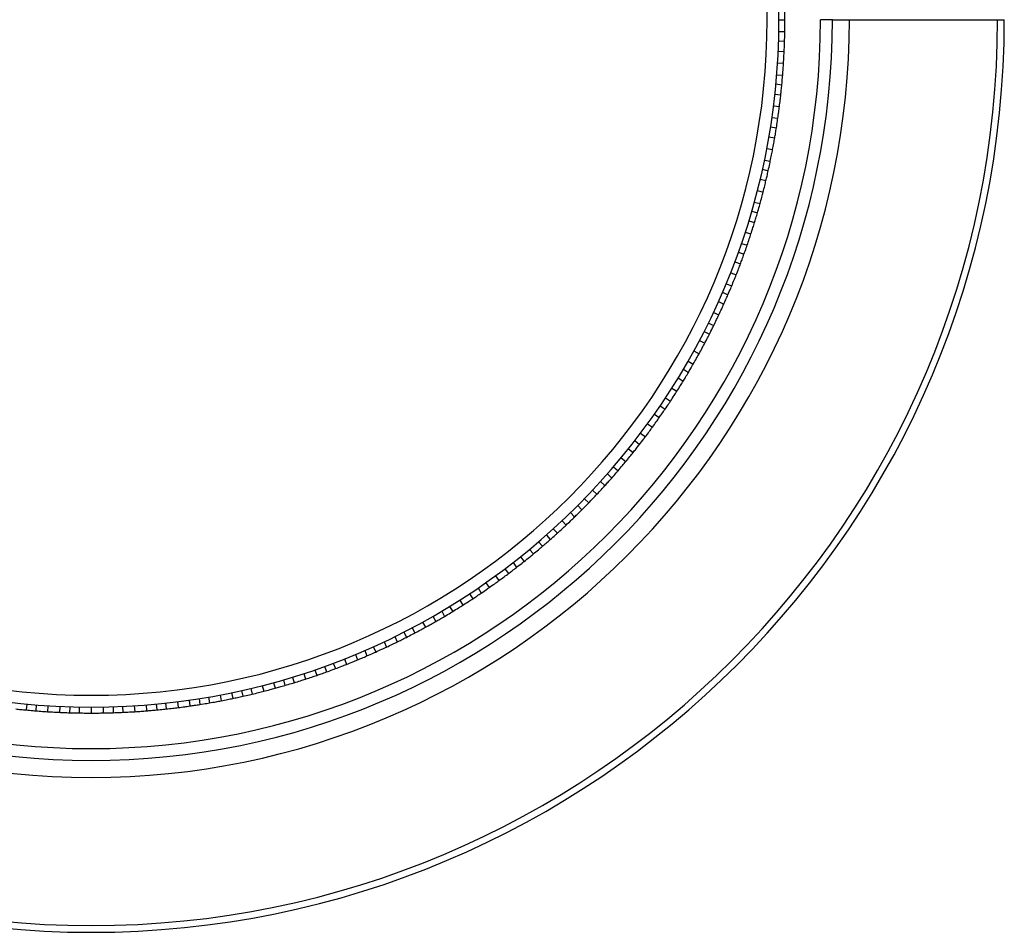
# Model space of a CAD drawing. Units: inches. Extents: x 2.4 to 14.3, y 0.8 to 9.4.
# Drawn here: x 4.8 to 5.1, y 2.1 to 2.4 of the extents above; entities that cross this region are included whole.
import ezdxf

# ---------------------------------------------------------------- set-up
doc = ezdxf.new("R2010")
doc.units = ezdxf.units.IN
doc.header["$MEASUREMENT"] = 0

msp = doc.modelspace()

# ---------------------------------------------------------------- linework, layer by layer
at = {"color": 7, "linetype": 'Continuous', "lineweight": 25}
for p, q in [((5.06049917, 2.42769687), (5.06246768, 2.42769687)), ((5.07821571, 2.42769687), (5.0742787, 2.42769687)), ((5.07821571, 2.42769687), (5.08386433, 2.42769687)), ((5.08386433, 2.42769687), (5.13307692, 2.42769687)), ((5.13307692, 2.42769687), (5.13530232, 2.42769687)), ((5.06046523, 2.42375986), (5.06243402, 2.42375986)), ((5.06039114, 2.42067378), (5.06235677, 2.42055011)), ((5.06026191, 2.41729025), (5.06222682, 2.41716662)), ((5.06004858, 2.41335887), (5.0620132, 2.41323527)), ((5.0597675, 2.40943177), (5.06173241, 2.40930815)), ((5.05949978, 2.40635643), (5.06145376, 2.40610958)), ((5.05915836, 2.40298769), (5.06111162, 2.40274093)), ((5.05869859, 2.39907747), (5.06065157, 2.39883075)), ((5.05817148, 2.39517576), (5.06012475, 2.394929)), ((5.05771119, 2.3921233), (5.05964581, 2.39175425)), ((5.05715891, 2.38878264), (5.05909283, 2.38841373)), ((5.05645453, 2.38490901), (5.05838816, 2.38454015)), ((5.05568347, 2.3810481), (5.05761739, 2.38067918)), ((5.05503242, 2.37803056), (5.05694005, 2.37754076)), ((5.05427147, 2.37473117), (5.05617841, 2.37424155)), ((5.05332525, 2.37090941), (5.05523191, 2.37041987)), ((5.05231328, 2.36710453), (5.05422022, 2.36661492)), ((5.05147404, 2.36413383), (5.05334716, 2.36352522)), ((5.05050742, 2.36088874), (5.05237986, 2.36028035)), ((5.0493231, 2.35713393), (5.05119526, 2.35652563)), ((5.04705011, 2.35048796), (5.04888131, 2.34976294)), ((5.04807422, 2.3534001), (5.04994665, 2.35279171)), ((5.04588163, 2.34730996), (5.04771217, 2.3465852)), ((5.04446388, 2.34363693), (5.04629415, 2.34291228)), ((5.04177807, 2.3371468), (5.04356013, 2.33630822)), ((5.04298301, 2.33998889), (5.04481355, 2.33926413)), ((5.04041235, 2.33404844), (5.04219377, 2.33321017)), ((5.03876677, 2.33047167), (5.04054792, 2.32963353)), ((5.03567874, 2.32416299), (5.03740463, 2.32321417)), ((5.03705976, 2.32692382), (5.03884118, 2.32608554)), ((5.03412116, 2.3211565), (5.03584643, 2.32020803)), ((5.03225424, 2.31769012), (5.03397925, 2.31674179)), ((5.03032783, 2.31425645), (5.0320531, 2.31330797)), ((5.02877618, 2.31158779), (5.03043909, 2.31053247)), ((5.0270329, 2.30868503), (5.02869521, 2.3076301)), ((5.02495201, 2.30534272), (5.02661407, 2.30428794)), ((5.02281379, 2.30203678), (5.0244761, 2.30098185)), ((5.02109764, 2.29947081), (5.022691, 2.29831316)), ((5.01917553, 2.29668324), (5.02076832, 2.29552602)), ((5.01688888, 2.29347819), (5.01848143, 2.29232113)), ((5.0145473, 2.29031303), (5.01614009, 2.2891558)), ((5.01058007, 2.28519851), (5.01209706, 2.28394355)), ((5.01267342, 2.28785989), (5.01419095, 2.28660448)), ((5.00809668, 2.28214336), (5.00961344, 2.28088859)), ((5.00556099, 2.27913148), (5.00707797, 2.27787652)), ((5.00353676, 2.27680084), (5.00497247, 2.27545261)), ((5.00128044, 2.27427615), (5.00271563, 2.27292842)), ((4.99589031, 2.26853624), (4.9973255, 2.26718851)), ((4.99861012, 2.27138296), (5.0000451, 2.27003543)), ((4.99372374, 2.2663373), (4.99507196, 2.26490159)), ((4.99131334, 2.26395927), (4.99266107, 2.26252409)), ((4.98846662, 2.26123946), (4.98981415, 2.25980449)), ((4.98327306, 2.25651058), (4.98452847, 2.25499305)), ((4.98557343, 2.25856914), (4.98692116, 2.25713395)), ((4.98071811, 2.25428859), (4.98197306, 2.25277161)), ((4.97465107, 2.24926951), (4.97590603, 2.24775253)), ((4.97770622, 2.2517529), (4.978961, 2.25023614)), ((4.97222598, 2.24735945), (4.97338363, 2.24576609)), ((4.96637139, 2.2429607), (4.96752845, 2.24136815)), ((4.96953655, 2.24530228), (4.97069378, 2.24370949)), ((4.96316634, 2.24067405), (4.96432357, 2.23908126)), ((4.9578128, 2.23703579), (4.95886774, 2.23537348)), ((4.9606261, 2.23892003), (4.96168142, 2.23725712)), ((4.95116455, 2.23281668), (4.95221949, 2.23115437)), ((4.95450687, 2.23489758), (4.95556164, 2.23323551)), ((4.94559313, 2.22952175), (4.94654161, 2.22779649)), ((4.94851919, 2.23122563), (4.94946801, 2.22949974)), ((4.94215946, 2.22759534), (4.94310779, 2.22587033)), ((4.93292577, 2.22278982), (4.93376404, 2.22100841)), ((4.93595304, 2.22430661), (4.93679161, 2.22252455)), ((4.93869308, 2.22572842), (4.93964156, 2.22400315)), ((4.92937791, 2.22108282), (4.93021606, 2.21930166)), ((4.91986069, 2.21686657), (4.92058546, 2.21503603)), ((4.92297723, 2.21819028), (4.92370226, 2.21635907)), ((4.92580114, 2.21943723), (4.92663942, 2.21765581)), ((4.91253962, 2.21396795), (4.91326438, 2.21213741)), ((4.91621265, 2.2153857), (4.91693731, 2.21355543)), ((4.90271565, 2.21052648), (4.90332395, 2.20865432)), ((4.90644948, 2.21177537), (4.90705787, 2.20990293)), ((4.90964298, 2.21290077), (4.91025159, 2.21102766)), ((4.88894017, 2.20652433), (4.88942972, 2.20461767)), ((4.89274505, 2.2075363), (4.89323467, 2.20562936)), ((4.89600292, 2.20845897), (4.89649271, 2.20655134)), ((4.89896085, 2.20934216), (4.89956924, 2.20746973)), ((4.87494057, 2.20339505), (4.87530944, 2.20146142)), ((4.87880149, 2.20416612), (4.8791704, 2.2022322)), ((4.88211086, 2.2048824), (4.88247991, 2.20294777)), ((4.88511841, 2.20557812), (4.88560803, 2.20367118)), ((4.81081228, 2.2003498), (4.81056543, 2.19839582)), ((4.81388761, 2.20008208), (4.81376399, 2.19811717)), ((4.85041782, 2.20008208), (4.85054144, 2.19811717)), ((4.85379087, 2.20037794), (4.85391453, 2.19841232)), ((4.8568619, 2.20069123), (4.85710865, 2.19873796)), ((4.86077212, 2.20115099), (4.86101883, 2.19919801)), ((4.86467382, 2.2016781), (4.86492058, 2.19972483)), ((4.86802164, 2.20218517), (4.86826849, 2.2002312)), ((4.87106694, 2.20269067), (4.87143586, 2.20075675)), ((4.81781472, 2.199801), (4.81769112, 2.19783638)), ((4.82174609, 2.19958767), (4.82162247, 2.19762276)), ((4.82512963, 2.19945844), (4.82500596, 2.19749282)), ((4.82821571, 2.19938435), (4.82821571, 2.19741556)), ((4.83215272, 2.19935041), (4.83215272, 2.19738191)), ((4.83608972, 2.19938435), (4.83608972, 2.19741556)), ((4.8394747, 2.19946783), (4.8394747, 2.19749832)), ((4.84255934, 2.19958767), (4.84268296, 2.19762276)), ((4.84649071, 2.199801), (4.84661431, 2.19783638))]:
    msp.add_line(p, q, dxfattribs=at)
for radius, start, end in [(0.22834646, 0, 180), (0.22440945, 0, 180), (0.30314961, 180, 360), (0.30092421, 180, 360), (0.25171161, 180, 360), (0.24606299, 180, 360), (0.24212598, 180, 360), (0.22834646, 180, 0), (0.22440945, 180, 0)]:
    msp.add_arc((4.83215272, 2.42769687), radius, start, end, dxfattribs=at)
for points, knots in [([(5.06246768, 2.42769687), (5.06246592, 2.42843181), (5.06246278, 2.42974417), (5.06244281, 2.43105648), (5.06243402, 2.43163388)], [0, 0, 0, 0, 0.560012804, 1, 1, 1, 1]), ([(5.06243402, 2.42375986), (5.06244483, 2.42449474), (5.06246412, 2.42580706), (5.06246659, 2.42711941), (5.06246768, 2.42769687)], [0, 0, 0, 0, 0.559988645, 1, 1, 1, 1]), ([(5.06235677, 2.42055011), (5.06237936, 2.42132226), (5.06241065, 2.42239187), (5.06242753, 2.4234622), (5.06243222, 2.42375986)], [0, 0, 0, 0, 0.721894672, 1, 1, 1, 1]), ([(5.06222428, 2.41716678), (5.0622483, 2.41768823), (5.06230025, 2.41881558), (5.06233701, 2.41994376), (5.06235677, 2.42055011)], [0, 0, 0, 0, 0.4625418171, 1, 1, 1, 1]), ([(5.0620132, 2.41323527), (5.06205759, 2.41396887), (5.06213686, 2.41527884), (5.06219934, 2.41658981), (5.06222682, 2.41716662)], [0, 0, 0, 0, 0.560012804, 1, 1, 1, 1]), ([(5.06173241, 2.40930815), (5.06178934, 2.4100409), (5.06189099, 2.41134941), (5.06197586, 2.41265903), (5.0620132, 2.41323527)], [0, 0, 0, 0, 0.559988645, 1, 1, 1, 1]), ([(5.06145376, 2.40610958), (5.06152479, 2.40687879), (5.06162318, 2.40794433), (5.06170724, 2.40901148), (5.06173061, 2.40930826)], [0, 0, 0, 0, 0.7218946718, 1, 1, 1, 1]), ([(5.06110909, 2.40274125), (5.06116581, 2.40326016), (5.06128844, 2.40438202), (5.06139597, 2.40550567), (5.06145376, 2.40610958)], [0, 0, 0, 0, 0.4625418171, 1, 1, 1, 1]), ([(5.06065157, 2.39883075), (5.06074194, 2.39956011), (5.06090331, 2.40086252), (5.06104797, 2.40216698), (5.06111162, 2.40274093)], [0, 0, 0, 0, 0.560012804, 1, 1, 1, 1]), ([(5.06012475, 2.394929), (5.06022757, 2.39565674), (5.06041119, 2.39695628), (5.06057812, 2.39825799), (5.06065157, 2.39883075)], [0, 0, 0, 0, 0.559988645, 1, 1, 1, 1]), ([(5.05964581, 2.39175425), (5.059765, 2.39251748), (5.0599301, 2.39357473), (5.060081, 2.3946345), (5.06012296, 2.39492923)], [0, 0, 0, 0, 0.721894672, 1, 1, 1, 1]), ([(5.05909032, 2.3884142), (5.05917952, 2.38892853), (5.05937234, 2.39004047), (5.05955021, 2.39115516), (5.05964581, 2.39175425)], [0, 0, 0, 0, 0.462541817, 1, 1, 1, 1]), ([(5.05838816, 2.38454015), (5.05852415, 2.3852624), (5.05876698, 2.3865521), (5.05899327, 2.38784491), (5.05909283, 2.38841373)], [0, 0, 0, 0, 0.560012804, 1, 1, 1, 1]), ([(5.05761739, 2.38067918), (5.0577657, 2.38139902), (5.05803056, 2.38268448), (5.05827889, 2.38397313), (5.05838816, 2.38454015)], [0, 0, 0, 0, 0.559988645, 1, 1, 1, 1]), ([(5.05694005, 2.37754076), (5.05710693, 2.378295), (5.05733809, 2.37933981), (5.05755523, 2.38038801), (5.05761562, 2.38067952)], [0, 0, 0, 0, 0.7218946718, 1, 1, 1, 1]), ([(5.05617594, 2.37424219), (5.05629725, 2.3747499), (5.05655951, 2.37584754), (5.05680702, 2.37694885), (5.05694005, 2.37754076)], [0, 0, 0, 0, 0.462541817, 1, 1, 1, 1]), ([(5.05523191, 2.37041987), (5.05541298, 2.37113215), (5.0557363, 2.37240406), (5.05604332, 2.37368011), (5.05617841, 2.37424155)], [0, 0, 0, 0, 0.560012804, 1, 1, 1, 1]), ([(5.05422022, 2.36661492), (5.05441344, 2.36732402), (5.05475849, 2.36859031), (5.05508725, 2.36986082), (5.05523191, 2.37041987)], [0, 0, 0, 0, 0.559988645, 1, 1, 1, 1]), ([(5.05334716, 2.36352522), (5.05356106, 2.36426749), (5.05385737, 2.36529572), (5.0541399, 2.36632822), (5.05421848, 2.36661536)], [0, 0, 0, 0, 0.721894672, 1, 1, 1, 1]), ([(5.05237743, 2.36028113), (5.05253038, 2.36078022), (5.05286105, 2.36185923), (5.05317723, 2.36294283), (5.05334716, 2.36352522)], [0, 0, 0, 0, 0.462541817, 1, 1, 1, 1]), ([(5.05119526, 2.35652563), (5.0514207, 2.35722514), (5.05182325, 2.35847424), (5.05220979, 2.35972849), (5.05237986, 2.36028035)], [0, 0, 0, 0, 0.560012804, 1, 1, 1, 1]), ([(5.04994665, 2.35279171), (5.05018402, 2.35348729), (5.0506079, 2.35472941), (5.05101578, 2.35597678), (5.05119526, 2.35652563)], [0, 0, 0, 0, 0.559988645, 1, 1, 1, 1]), ([(5.04888131, 2.34976294), (5.0491414, 2.35049031), (5.04950169, 2.3514979), (5.04984849, 2.35251063), (5.04994494, 2.35279227)], [0, 0, 0, 0, 0.721894672, 1, 1, 1, 1]), ([(5.0477098, 2.34658614), (5.04789378, 2.34707464), (5.04829155, 2.34813076), (5.04867515, 2.34919237), (5.04888131, 2.34976294)], [0, 0, 0, 0, 0.462541817, 1, 1, 1, 1]), ([(5.04629415, 2.34291228), (5.04656306, 2.34359625), (5.04704326, 2.34481761), (5.04750778, 2.34604511), (5.04771217, 2.3465852)], [0, 0, 0, 0, 0.560012804, 1, 1, 1, 1]), ([(5.04481355, 2.33926413), (5.04509413, 2.33994342), (5.04559516, 2.34115648), (5.04608057, 2.34237577), (5.04629415, 2.34291228)], [0, 0, 0, 0, 0.559988645, 1, 1, 1, 1]), ([(5.04356013, 2.33630822), (5.04386538, 2.33701783), (5.04428823, 2.33800081), (5.04469794, 2.33898976), (5.04481188, 2.33926479)], [0, 0, 0, 0, 0.7218946718, 1, 1, 1, 1]), ([(5.04219146, 2.33321125), (5.04240576, 2.33368724), (5.04286906, 2.33471629), (5.04331855, 2.33575172), (5.04356013, 2.33630822)], [0, 0, 0, 0, 0.4625418171, 1, 1, 1, 1]), ([(5.04054792, 2.32963353), (5.04085925, 2.33029927), (5.04141519, 2.33148806), (5.04195587, 2.33268398), (5.04219377, 2.33321017)], [0, 0, 0, 0, 0.560012804, 1, 1, 1, 1]), ([(5.03884118, 2.32608554), (5.03916385, 2.32674588), (5.03974006, 2.32792509), (5.04030107, 2.32911149), (5.04054792, 2.32963353)], [0, 0, 0, 0, 0.559988645, 1, 1, 1, 1]), ([(5.03740463, 2.32321417), (5.03775383, 2.32390322), (5.03823757, 2.32485771), (5.03870856, 2.32581898), (5.03883955, 2.32608631)], [0, 0, 0, 0, 0.7218946718, 1, 1, 1, 1]), ([(5.0358442, 2.32020926), (5.03608796, 2.32067084), (5.03661496, 2.32166878), (5.03712858, 2.32267394), (5.03740463, 2.32321417)], [0, 0, 0, 0, 0.462541817, 1, 1, 1, 1]), ([(5.03397925, 2.31674179), (5.03433177, 2.31738667), (5.03496125, 2.31853821), (5.03557597, 2.31969782), (5.03584643, 2.32020803)], [0, 0, 0, 0, 0.560012804, 1, 1, 1, 1]), ([(5.0320531, 2.31330797), (5.0324166, 2.31394675), (5.03306572, 2.31508745), (5.03370011, 2.31623629), (5.03397925, 2.31674179)], [0, 0, 0, 0, 0.5599886455, 1, 1, 1, 1]), ([(5.03043909, 2.31053247), (5.03083087, 2.31119823), (5.03137358, 2.31212046), (5.03190401, 2.31305026), (5.03205152, 2.31330884)], [0, 0, 0, 0, 0.721894672, 1, 1, 1, 1]), ([(5.02869306, 2.30763146), (5.02896532, 2.30807684), (5.02955394, 2.30903971), (5.03012966, 2.31001064), (5.03043909, 2.31053247)], [0, 0, 0, 0, 0.462541817, 1, 1, 1, 1]), ([(5.02661407, 2.30428794), (5.02700638, 2.30490941), (5.02770693, 2.30601916), (5.02839324, 2.30713788), (5.02869521, 2.3076301)], [0, 0, 0, 0, 0.560012804, 1, 1, 1, 1]), ([(5.0244761, 2.30098185), (5.02487899, 2.30159654), (5.02559846, 2.30269422), (5.02630374, 2.30380096), (5.02661407, 2.30428794)], [0, 0, 0, 0, 0.559988645, 1, 1, 1, 1]), ([(5.02076626, 2.29552752), (5.02106595, 2.29595491), (5.02171387, 2.29687893), (5.02234942, 2.29781179), (5.022691, 2.29831316)], [0, 0, 0, 0, 0.462541817, 1, 1, 1, 1]), ([(5.022691, 2.29831316), (5.02312381, 2.29895301), (5.02372336, 2.29983934), (5.02431112, 2.300734), (5.02447458, 2.30098281)], [0, 0, 0, 0, 0.721894672, 1, 1, 1, 1]), ([(5.01848143, 2.29232113), (5.018912, 2.29291674), (5.01968084, 2.29398031), (5.02043604, 2.29505373), (5.02076832, 2.29552602)], [0, 0, 0, 0, 0.560012804, 1, 1, 1, 1]), ([(5.01614009, 2.2891558), (5.01658079, 2.28974398), (5.01736775, 2.29079433), (5.01814114, 2.2918546), (5.01848143, 2.29232113)], [0, 0, 0, 0, 0.559988645, 1, 1, 1, 1]), ([(5.01419095, 2.28660448), (5.01466308, 2.28721588), (5.0153171, 2.28806282), (5.01595988, 2.28891881), (5.01613864, 2.28915686)], [0, 0, 0, 0, 0.721894672, 1, 1, 1, 1]), ([(5.01209509, 2.28394518), (5.01242103, 2.28435292), (5.01312569, 2.28523443), (5.01381856, 2.28612554), (5.01419095, 2.28660448)], [0, 0, 0, 0, 0.462541817, 1, 1, 1, 1]), ([(5.00961344, 2.28088859), (5.01008055, 2.28145599), (5.01091466, 2.28246918), (5.01173578, 2.28349306), (5.01209706, 2.28394355)], [0, 0, 0, 0, 0.560012804, 1, 1, 1, 1]), ([(5.00707797, 2.27787652), (5.00755473, 2.27843587), (5.00840609, 2.27943473), (5.00924452, 2.28044434), (5.00961344, 2.28088859)], [0, 0, 0, 0, 0.559988645, 1, 1, 1, 1]), ([(5.00271377, 2.27293017), (5.00306467, 2.27331663), (5.00382329, 2.27415216), (5.00457075, 2.27499801), (5.00497247, 2.27545261)], [0, 0, 0, 0, 0.462541817, 1, 1, 1, 1]), ([(5.00497247, 2.27545261), (5.00548206, 2.27603317), (5.00618797, 2.27683737), (5.00688323, 2.27765131), (5.00707658, 2.27787767)], [0, 0, 0, 0, 0.721894672, 1, 1, 1, 1]), ([(5.0000451, 2.27003543), (5.00054691, 2.27057238), (5.001443, 2.2715312), (5.00232678, 2.2725015), (5.00271563, 2.27292842)], [0, 0, 0, 0, 0.560012804, 1, 1, 1, 1]), ([(4.9973255, 2.26718851), (4.99783643, 2.26771682), (4.99874884, 2.26866025), (4.99964901, 2.26961523), (5.0000451, 2.27003543)], [0, 0, 0, 0, 0.559988645, 1, 1, 1, 1]), ([(4.99507196, 2.26490159), (4.995617, 2.265449), (4.99637201, 2.26620729), (4.997117, 2.26697597), (4.99732419, 2.26718974)], [0, 0, 0, 0, 0.721894672, 1, 1, 1, 1]), ([(4.98981415, 2.25980449), (4.9903487, 2.26030887), (4.99130322, 2.26120953), (4.99224618, 2.26212242), (4.99266107, 2.26252409)], [0, 0, 0, 0, 0.560012804, 1, 1, 1, 1]), ([(4.99265933, 2.26252595), (4.9930338, 2.26288962), (4.99384338, 2.26367586), (4.99464248, 2.2644731), (4.99507196, 2.26490159)], [0, 0, 0, 0, 0.462541817, 1, 1, 1, 1]), ([(4.98692116, 2.25713395), (4.98746426, 2.25762914), (4.98843411, 2.25851341), (4.98939247, 2.25940998), (4.98981415, 2.25980449)], [0, 0, 0, 0, 0.5599886455, 1, 1, 1, 1]), ([(4.98452847, 2.25499305), (4.98510681, 2.25550515), (4.98590794, 2.25621454), (4.98669973, 2.25693492), (4.98691993, 2.25713526)], [0, 0, 0, 0, 0.7218946718, 1, 1, 1, 1]), ([(4.978961, 2.25023614), (4.97952616, 2.25070596), (4.98053534, 2.25154491), (4.98153377, 2.2523968), (4.98197306, 2.25277161)], [0, 0, 0, 0, 0.560012804, 1, 1, 1, 1]), ([(4.98197144, 2.25277358), (4.982368, 2.25311302), (4.98322536, 2.25384688), (4.98407294, 2.25459237), (4.98452847, 2.25499305)], [0, 0, 0, 0, 0.462541817, 1, 1, 1, 1]), ([(4.97590603, 2.24775253), (4.97647915, 2.24821263), (4.97750261, 2.24903427), (4.97851537, 2.24986889), (4.978961, 2.25023614)], [0, 0, 0, 0, 0.559988645, 1, 1, 1, 1]), ([(4.97069228, 2.24371155), (4.97110937, 2.24402542), (4.97201112, 2.244704), (4.97290383, 2.24539481), (4.97338363, 2.24576609)], [0, 0, 0, 0, 0.462541817, 1, 1, 1, 1]), ([(4.97338363, 2.24576609), (4.97399298, 2.24624086), (4.97483708, 2.24689855), (4.97567254, 2.24756779), (4.97590488, 2.24775391)], [0, 0, 0, 0, 0.721894672, 1, 1, 1, 1]), ([(4.96752845, 2.24136815), (4.968122, 2.24180156), (4.96918187, 2.24257549), (4.97023182, 2.243363), (4.97069378, 2.24370949)], [0, 0, 0, 0, 0.560012804, 1, 1, 1, 1]), ([(4.96168142, 2.23725712), (4.96231937, 2.2376927), (4.9632031, 2.23829609), (4.96407893, 2.23891155), (4.96432251, 2.23908272)], [0, 0, 0, 0, 0.721894672, 1, 1, 1, 1]), ([(4.96432357, 2.23908126), (4.96492445, 2.23950447), (4.96599747, 2.24026022), (4.96706065, 2.24102961), (4.96752845, 2.24136815)], [0, 0, 0, 0, 0.559988645, 1, 1, 1, 1]), ([(4.95886637, 2.23537564), (4.95930235, 2.2356627), (4.96024492, 2.23628331), (4.96117925, 2.2369167), (4.96168142, 2.23725712)], [0, 0, 0, 0, 0.462541817, 1, 1, 1, 1]), ([(4.95221949, 2.23115437), (4.95284576, 2.23153902), (4.95396412, 2.2322259), (4.9550735, 2.23292702), (4.95556164, 2.23323551)], [0, 0, 0, 0, 0.5599886455, 1, 1, 1, 1]), ([(4.95556164, 2.23323551), (4.95618123, 2.2336308), (4.95728761, 2.23433665), (4.95838493, 2.23505668), (4.95886774, 2.23537348)], [0, 0, 0, 0, 0.560012804, 1, 1, 1, 1]), ([(4.94654038, 2.22779872), (4.94699352, 2.22805784), (4.94797321, 2.22861805), (4.94894546, 2.22919152), (4.94946801, 2.22949974)], [0, 0, 0, 0, 0.462541817, 1, 1, 1, 1]), ([(4.94946801, 2.22949974), (4.95013206, 2.2298944), (4.95105193, 2.23044111), (4.95196468, 2.23100036), (4.95221852, 2.23115589)], [0, 0, 0, 0, 0.721894672, 1, 1, 1, 1]), ([(4.94310779, 2.22587033), (4.94375098, 2.22622593), (4.94489949, 2.22686092), (4.94603986, 2.22751062), (4.94654161, 2.22779649)], [0, 0, 0, 0, 0.560012804, 1, 1, 1, 1]), ([(4.93679161, 2.22252455), (4.93747914, 2.22287673), (4.93843152, 2.2233646), (4.93937758, 2.22386544), (4.93964069, 2.22400473)], [0, 0, 0, 0, 0.721894672, 1, 1, 1, 1]), ([(4.93964156, 2.22400315), (4.94029074, 2.22434771), (4.94145003, 2.22496302), (4.94260124, 2.22559309), (4.94310779, 2.22587033)], [0, 0, 0, 0, 0.559988645, 1, 1, 1, 1]), ([(4.93021606, 2.21930166), (4.9308803, 2.21961617), (4.93206642, 2.22017779), (4.93324533, 2.22075461), (4.93376404, 2.22100841)], [0, 0, 0, 0, 0.560012804, 1, 1, 1, 1]), ([(4.93376295, 2.22101071), (4.93423147, 2.22124087), (4.9352444, 2.22173845), (4.93625075, 2.22224975), (4.93679161, 2.22252455)], [0, 0, 0, 0, 0.462541817, 1, 1, 1, 1]), ([(4.92058452, 2.2150384), (4.92106656, 2.21523868), (4.92210873, 2.21567169), (4.9231452, 2.21611878), (4.92370226, 2.21635907)], [0, 0, 0, 0, 0.462541817, 1, 1, 1, 1]), ([(4.92370226, 2.21635907), (4.92441054, 2.2166674), (4.92539167, 2.2170945), (4.92636732, 2.21753495), (4.92663865, 2.21765744)], [0, 0, 0, 0, 0.721894672, 1, 1, 1, 1]), ([(4.92663942, 2.21765581), (4.92730896, 2.21795893), (4.92850459, 2.21850023), (4.9296931, 2.21905678), (4.93021606, 2.21930166)], [0, 0, 0, 0, 0.559988645, 1, 1, 1, 1]), ([(4.91326438, 2.21213741), (4.91395163, 2.21239789), (4.9151789, 2.21286305), (4.91640001, 2.21334387), (4.91693731, 2.21355543)], [0, 0, 0, 0, 0.559988645, 1, 1, 1, 1]), ([(4.91693731, 2.21355543), (4.91761999, 2.21382762), (4.91883903, 2.21431365), (4.92005184, 2.21481531), (4.92058546, 2.21503603)], [0, 0, 0, 0, 0.560012804, 1, 1, 1, 1]), ([(4.90332395, 2.20865432), (4.90402238, 2.2088831), (4.90526953, 2.20929163), (4.90651145, 2.20971615), (4.90705787, 2.20990293)], [0, 0, 0, 0, 0.560012804, 1, 1, 1, 1]), ([(4.90705708, 2.20990536), (4.90755075, 2.21007498), (4.90861806, 2.21044168), (4.90968055, 2.21082282), (4.91025159, 2.21102766)], [0, 0, 0, 0, 0.462541817, 1, 1, 1, 1]), ([(4.91025159, 2.21102766), (4.91097784, 2.2112909), (4.91198386, 2.21165556), (4.91298523, 2.21203387), (4.91326372, 2.21213909)], [0, 0, 0, 0, 0.721894672, 1, 1, 1, 1]), ([(4.89323403, 2.20563183), (4.89373738, 2.20577012), (4.8948256, 2.20606909), (4.89590993, 2.20638275), (4.89649271, 2.20655134)], [0, 0, 0, 0, 0.462541817, 1, 1, 1, 1]), ([(4.89649271, 2.20655134), (4.89723405, 2.20676846), (4.89826098, 2.20706923), (4.89928414, 2.20738392), (4.89956868, 2.20747144)], [0, 0, 0, 0, 0.721894672, 1, 1, 1, 1]), ([(4.89956924, 2.20746973), (4.90027149, 2.20768654), (4.90152554, 2.20807372), (4.90277443, 2.20847691), (4.90332395, 2.20865432)], [0, 0, 0, 0, 0.559988645, 1, 1, 1, 1]), ([(4.88247991, 2.20294777), (4.88323342, 2.20311792), (4.88427721, 2.20335361), (4.8853181, 2.20360344), (4.88560758, 2.20367292)], [0, 0, 0, 0, 0.721894672, 1, 1, 1, 1]), ([(4.88560803, 2.20367118), (4.88632251, 2.20384347), (4.88759839, 2.20415114), (4.88887014, 2.20447512), (4.88942972, 2.20461767)], [0, 0, 0, 0, 0.559988645, 1, 1, 1, 1]), ([(4.88942972, 2.20461767), (4.89014113, 2.20480215), (4.89141148, 2.20513156), (4.89267759, 2.20547726), (4.89323467, 2.20562936)], [0, 0, 0, 0, 0.560012804, 1, 1, 1, 1]), ([(4.86492026, 2.19972736), (4.86543697, 2.19980147), (4.86655408, 2.19996169), (4.86766917, 2.20013698), (4.86826849, 2.2002312)], [0, 0, 0, 0, 0.4625418171, 1, 1, 1, 1]), ([(4.86826849, 2.2002312), (4.86903119, 2.20035369), (4.87008772, 2.20052338), (4.87114225, 2.20070735), (4.87143552, 2.20075852)], [0, 0, 0, 0, 0.721894672, 1, 1, 1, 1]), ([(4.87143586, 2.20075675), (4.87215975, 2.20088384), (4.87345243, 2.20111079), (4.87474201, 2.20135428), (4.87530944, 2.20146142)], [0, 0, 0, 0, 0.559988645, 1, 1, 1, 1]), ([(4.87530944, 2.20146142), (4.87603103, 2.20160086), (4.87731955, 2.20184986), (4.87860488, 2.20211537), (4.8791704, 2.2022322)], [0, 0, 0, 0, 0.560012804, 1, 1, 1, 1]), ([(4.87916992, 2.2022347), (4.87968096, 2.20234111), (4.88078581, 2.20257116), (4.88188769, 2.20281612), (4.88247991, 2.20294777)], [0, 0, 0, 0, 0.462541817, 1, 1, 1, 1]), ([(4.8071971, 2.19874049), (4.807716, 2.19868377), (4.80883787, 2.19856114), (4.80996152, 2.19845361), (4.81056543, 2.19839582)], [0, 0, 0, 0, 0.462541817, 1, 1, 1, 1]), ([(4.81056543, 2.19839582), (4.81133464, 2.19832479), (4.81240017, 2.1982264), (4.81346733, 2.19814234), (4.81376411, 2.19811897)], [0, 0, 0, 0, 0.721894672, 1, 1, 1, 1]), ([(4.81376399, 2.19811717), (4.81449675, 2.19806025), (4.81580526, 2.19795859), (4.81711487, 2.19787372), (4.81769112, 2.19783638)], [0, 0, 0, 0, 0.559988645, 1, 1, 1, 1]), ([(4.81769112, 2.19783638), (4.81842472, 2.19779199), (4.81973469, 2.19771272), (4.82104566, 2.19765025), (4.82162247, 2.19762276)], [0, 0, 0, 0, 0.560012804, 1, 1, 1, 1]), ([(4.82162263, 2.19762531), (4.82214408, 2.19760128), (4.82327142, 2.19754934), (4.82439961, 2.19751257), (4.82500596, 2.19749282)], [0, 0, 0, 0, 0.462541817, 1, 1, 1, 1]), ([(4.82500596, 2.19749282), (4.82577811, 2.19747023), (4.82684772, 2.19743893), (4.82791804, 2.19742205), (4.82821571, 2.19741736)], [0, 0, 0, 0, 0.7218946718, 1, 1, 1, 1]), ([(4.82821571, 2.19741556), (4.82895059, 2.19740475), (4.8302629, 2.19738546), (4.83157526, 2.19738299), (4.83215272, 2.19738191)], [0, 0, 0, 0, 0.559988645, 1, 1, 1, 1]), ([(4.83215272, 2.19738191), (4.83288765, 2.19738367), (4.83420001, 2.19738681), (4.83551232, 2.19740677), (4.83608972, 2.19741556)], [0, 0, 0, 0, 0.560012804, 1, 1, 1, 1]), ([(4.83608972, 2.19741811), (4.83661165, 2.19742687), (4.83774003, 2.19744582), (4.8388683, 2.19747997), (4.8394747, 2.19749832)], [0, 0, 0, 0, 0.462541817, 1, 1, 1, 1]), ([(4.8394747, 2.19749832), (4.84024674, 2.19752426), (4.84131621, 2.19756019), (4.84238548, 2.19761055), (4.84268285, 2.19762456)], [0, 0, 0, 0, 0.721894672, 1, 1, 1, 1]), ([(4.84268296, 2.19762276), (4.84341707, 2.19765812), (4.84472801, 2.19772126), (4.84603793, 2.19780121), (4.84661431, 2.19783638)], [0, 0, 0, 0, 0.559988645, 1, 1, 1, 1]), ([(4.84661431, 2.19783638), (4.84734769, 2.19788428), (4.84865726, 2.19796982), (4.84996573, 2.19807215), (4.85054144, 2.19811717)], [0, 0, 0, 0, 0.560012804, 1, 1, 1, 1]), ([(4.85054128, 2.19811972), (4.85106162, 2.19816124), (4.85218659, 2.198251), (4.85331049, 2.19835592), (4.85391453, 2.19841232)], [0, 0, 0, 0, 0.462541817, 1, 1, 1, 1]), ([(4.85391453, 2.19841232), (4.85468342, 2.19848668), (4.85574852, 2.19858969), (4.85681252, 2.19870709), (4.85710843, 2.19873974)], [0, 0, 0, 0, 0.721894672, 1, 1, 1, 1]), ([(4.85710865, 2.19873796), (4.85783909, 2.19881934), (4.85914348, 2.19896468), (4.8604458, 2.19912671), (4.86101883, 2.19919801)], [0, 0, 0, 0, 0.559988645, 1, 1, 1, 1]), ([(4.86101883, 2.19919801), (4.86174776, 2.19929187), (4.86304937, 2.19945946), (4.86434883, 2.19964375), (4.86492058, 2.19972483)], [0, 0, 0, 0, 0.560012804, 1, 1, 1, 1])]:
    msp.add_open_spline(points, degree=3, knots=knots, dxfattribs=at)

doc.saveas('drawing.dxf')
